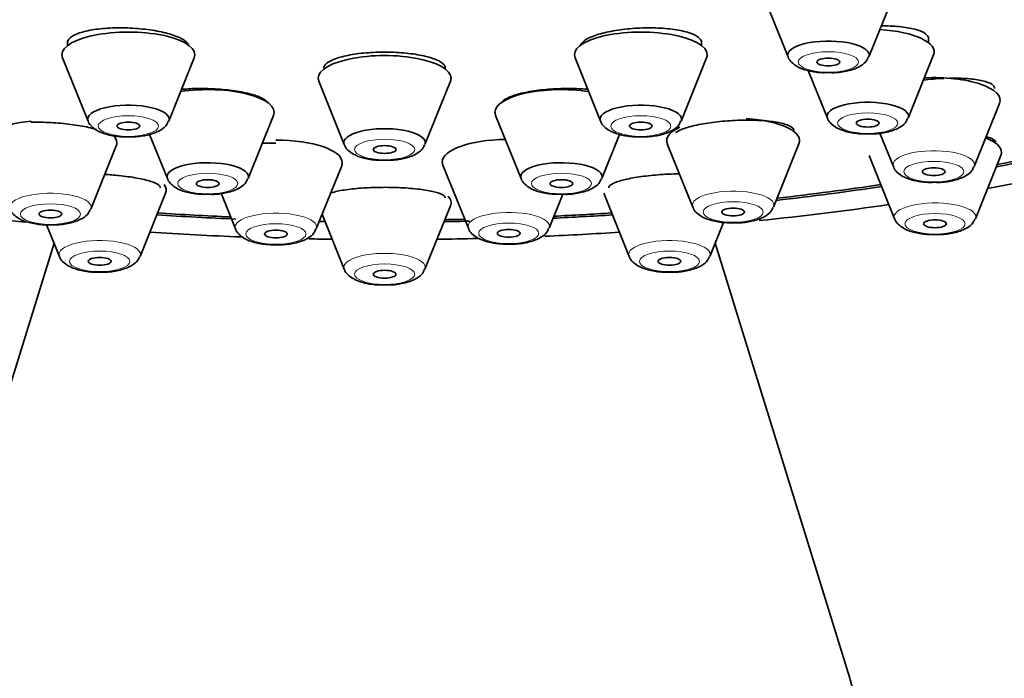
# Model space of a CAD drawing. Units: millimetres. Extents: x 0 to 2437, y 0 to 2730.
# Drawn here: x 1362 to 1388, y 1927 to 1944 of the extents above; entities that cross this region are included whole.
import ezdxf
from ezdxf import colors
from ezdxf.entities.mleader import LeaderData, LeaderLine
from ezdxf.math import Vec2, Vec3

# ---------------------------------------------------------------- set-up
doc = ezdxf.new("R2010")
doc.units = ezdxf.units.MM
doc.layers.add('DV1_Défaut', color=7, linetype='Continuous')
doc.layers.add('Défaut', color=7, linetype='Continuous')

# ---------------------------------------------------------------- blocks, each defined once
blk = doc.blocks.new('_DOT')
at = {"color": 0}
blk.add_line((0, 0), (-1, 0), dxfattribs=at)
at = {"color": 0, "const_width": 0.333}
blk.add_lwpolyline([(-0.1665, 0, 1), (0.1665, 0, 1)], format="xyb", close=True, dxfattribs=at)
blk = doc.blocks.new('SE')
at = {"layer": 'DV1_Défaut', "color": 7, "linetype": 'Continuous', "lineweight": 35}
for p, q in [((1381.899, 1944.739), (1382.57, 1943.074)), ((1384.696, 1943.074), (1385.367, 1944.739)), ((1363.592, 1943.502), (1363.592, 1943.373)), ((1380.292, 1943.373), (1380.292, 1943.508)), ((1386.269, 1943.45), (1386.269, 1943.607)), ((1385.732, 1941.461), (1386.403, 1943.126)), ((1363.458, 1943.049), (1364.129, 1941.384)), ((1366.255, 1941.384), (1366.925, 1943.049)), ((1376.958, 1943.049), (1377.629, 1941.384)), ((1379.755, 1941.384), (1380.425, 1943.049)), ((1383.102, 1942.713), (1383.607, 1941.461)), ((1370.208, 1942.431), (1370.879, 1940.766)), ((1373.005, 1940.766), (1373.675, 1942.431)), ((1387.473, 1940.182), (1388.143, 1941.847)), ((1368.346, 1939.868), (1369.016, 1941.532)), ((1374.867, 1941.532), (1375.537, 1939.868)), ((1384.991, 1941.066), (1385.347, 1940.182)), ((1365.751, 1941.03), (1366.22, 1939.868)), ((1377.663, 1939.868), (1378.132, 1941.03)), ((1379.39, 1940.782), (1380.061, 1939.117)), ((1382.187, 1939.117), (1382.857, 1940.782)), ((1364.201, 1939.064), (1364.872, 1940.729)), ((1384.708, 1940.473), (1385.379, 1938.808)), ((1387.505, 1938.808), (1388.175, 1940.473)), ((1370.141, 1938.538), (1370.811, 1940.203)), ((1373.479, 1940.222), (1374.149, 1938.557)), ((1365.499, 1937.817), (1366.169, 1939.482)), ((1367.636, 1939.478), (1368.015, 1938.538)), ((1376.275, 1938.557), (1376.636, 1939.453)), ((1377.714, 1939.482), (1378.384, 1937.817)), ((1373.005, 1937.479), (1373.675, 1939.144)), ((1370.296, 1938.925), (1370.879, 1937.479)), ((1380.51, 1937.817), (1380.87, 1938.711)), ((1363.037, 1938.65), (1363.373, 1937.817)), ((1363.233, 1938.164), (1359.682, 1926.694)), ((1384.201, 1926.694), (1380.65, 1938.164))]:
    blk.add_line(p, q, dxfattribs=at)
for centre, major_axis, ratio, start_param, end_param in [((1371.942, 1949.886), (34, 0), 0.34202, 0, 3.834186), ((1365.192, 1943.131), (-1.75, 0), 0.34202, 3.004676, 6.283185), ((1378.692, 1943.131), (1.75, 0), 0.34202, 0, 3.278509), ((1384.669, 1943.207), (-1.75, 0), 0.34202, 3.004676, 4.530163), ((1383.633, 1943.124), (-1.073, 0), 0.34202, 3.004676, 6.283185), ((1365.192, 1943.131), (-1.75, 0), 0.34202, 0, 0.136916), ((1371.942, 1942.512), (1.75, 0), 0.34202, 0, 3.278509), ((1378.692, 1943.131), (1.75, 0), 0.34202, 6.146269, 6.283185), ((1383.633, 1943.124), (-1.073, 0), 0.34202, 0, 0.136916), ((1371.942, 1942.512), (1.75, 0), 0.34202, 6.146269, 6.283185), ((1386.41, 1941.929), (-1.75, 0), 0.34202, 3.004676, 4.855719), ((1367.283, 1941.614), (-1.75, 0), 0.34202, 3.004676, 5.133717), ((1376.6, 1941.614), (-1.75, 0), 0.34202, 4.291061, 6.283185), ((1365.192, 1941.434), (-1.073, 0), 0.34202, 3.004676, 6.283185), ((1378.692, 1941.434), (-1.073, 0), 0.34202, 3.004676, 6.283185), ((1384.669, 1941.511), (-1.073, 0), 0.34202, 3.004676, 6.283185), ((1376.6, 1941.614), (-1.75, 0), 0.34202, 0, 0.136916), ((1363.138, 1940.81), (1.75, 0), 0.34202, 1.864356, 3.278509), ((1365.192, 1941.434), (-1.073, 0), 0.34202, 0, 0.136916), ((1378.692, 1941.434), (-1.073, 0), 0.34202, 0, 0.136916), ((1381.124, 1940.864), (-1.75, 0), 0.34202, 3.004676, 4.517166), ((1384.669, 1941.511), (-1.073, 0), 0.34202, 0, 0.136916), ((1371.942, 1940.816), (1.073, 0), 0.34202, 0, 3.278509), ((1381.124, 1940.864), (-1.75, 0), 0.34202, 5.644267, 6.283185), ((1363.138, 1940.81), (1.75, 0), 0.34202, 0, 0.342319), ((1363.138, 1940.81), (1.75, 0), 0.34202, 6.146269, 6.283185), ((1369.078, 1940.285), (1.75, 0), 0.34202, 0, 1.570796), ((1371.942, 1940.816), (1.073, 0), 0.34202, 6.146269, 6.283185), ((1375.212, 1940.303), (-1.75, 0), 0.34202, 4.764487, 6.283185), ((1381.124, 1940.864), (-1.75, 0), 0.34202, 0, 0.136916), ((1386.442, 1940.555), (1.75, 0), 0.34202, 0, 0.701709), ((1371.942, 1949.886), (32.65, 0), 0.34202, -1.054671, -0.940292), ((1371.942, 1949.886), (-32.5, 0), 0.34202, -4.192728, -4.0794), ((1386.442, 1940.555), (1.75, 0), 0.34202, 6.146269, 6.283185), ((1367.283, 1939.918), (-1.073, 0), 0.34202, 3.004676, 6.283185), ((1369.078, 1940.285), (1.75, 0), 0.34202, 6.146269, 6.283185), ((1375.212, 1940.303), (-1.75, 0), 0.34202, 0, 0.136916), ((1376.6, 1939.918), (-1.073, 0), 0.34202, 3.004676, 6.283185), ((1371.942, 1949.886), (34, 0), 0.34202, -1.084706, -0.960519), ((1367.283, 1939.918), (-1.073, 0), 0.34202, 0, 0.136916), ((1376.6, 1939.918), (-1.073, 0), 0.34202, 0, 0.136916), ((1364.436, 1939.564), (-1.75, 0), 0.34202, 3.004676, 3.38334), ((1371.942, 1949.886), (32.65, 0), 0.34202, -1.249358, -1.158107), ((1371.942, 1949.886), (-32.5, 0), 0.34202, -4.388672, -4.298393), ((1371.942, 1939.226), (-1.75, 0), 0.34202, 3.004676, 3.449582), ((1371.942, 1949.886), (34, 0), 0.34202, 4.310918, 4.430196), ((1371.942, 1949.886), (34, 0), 0.34202, -1.276321, -1.169326), ((1371.942, 1949.886), (32.65, 0), 0.34202, 4.527489, 4.592036), ((1371.942, 1949.886), (-32.5, 0), 0.34202, 1.385674, 1.445688), ((1371.942, 1949.886), (32.65, 0), 0.34202, 4.659628, 4.664354), ((1371.942, 1949.886), (32.65, 0), 0.34202, -1.522761, -1.502313), ((1371.942, 1949.886), (-32.5, 0), 0.34202, -4.66349, -4.647359), ((1371.942, 1949.886), (32.65, 0), 0.34202, -1.43436, -1.385896), ((1371.942, 1949.886), (-32.5, 0), 0.34202, -4.574659, -4.527267), ((1371.942, 1949.886), (34, 0), 0.34202, 4.529395, 4.601151), ((1371.942, 1949.886), (34, 0), 0.34202, -1.446271, -1.387803), ((1371.942, 1949.886), (34, 0), 0.34202, 4.653682, 4.671777), ((1371.942, 1949.886), (34, 0), 0.34202, -1.530184, -1.498799), ((1371.942, 1925.125), (-12.5, 0), 0.642788, 0, 3.338022)]:
    blk.add_ellipse(centre, major_axis=major_axis, ratio=ratio, start_param=start_param, end_param=end_param, dxfattribs=at)
at = {"layer": 'DV1_Défaut', "color": 7, "linetype": 'Continuous', "lineweight": 18}
for centre, major_axis in [((1383.633, 1942.941), (-0.792, 0)), ((1384.669, 1941.328), (-0.792, 0)), ((1365.192, 1941.251), (-0.792, 0)), ((1378.692, 1941.251), (-0.792, 0)), ((1371.942, 1940.633), (-0.792, 0)), ((1386.41, 1940.05), (-0.792, 0)), ((1367.283, 1939.735), (-0.792, 0)), ((1376.6, 1939.735), (-0.792, 0)), ((1381.124, 1938.985), (-0.792, 0)), ((1363.138, 1938.931), (0.792, 0)), ((1386.442, 1938.675), (-0.792, 0)), ((1369.078, 1938.406), (0.792, 0)), ((1375.212, 1938.424), (-0.792, 0)), ((1364.436, 1937.684), (-0.792, 0)), ((1379.447, 1937.684), (-0.792, 0)), ((1371.942, 1937.346), (-0.792, 0))]:
    blk.add_ellipse(centre, major_axis=major_axis, ratio=0.34202, dxfattribs=at)
at = {"layer": 'DV1_Défaut', "color": 7, "linetype": 'Continuous', "lineweight": 35}
for centre, major_axis in [((1383.633, 1942.941), (-0.3, 0)), ((1365.192, 1941.251), (-0.3, 0)), ((1378.692, 1941.251), (0.3, 0)), ((1384.669, 1941.328), (-0.3, 0)), ((1371.942, 1940.633), (-0.3, 0)), ((1386.41, 1940.05), (0.3, 0)), ((1367.283, 1939.735), (0.3, 0)), ((1376.6, 1939.735), (0.3, 0)), ((1363.138, 1938.931), (0.3, 0)), ((1381.124, 1938.985), (-0.3, 0)), ((1386.442, 1938.675), (-0.3, 0)), ((1369.078, 1938.406), (0.3, 0)), ((1375.212, 1938.424), (-0.3, 0)), ((1364.436, 1937.684), (-0.3, 0)), ((1379.447, 1937.684), (-0.3, 0)), ((1371.942, 1937.346), (-0.3, 0))]:
    blk.add_ellipse(centre, major_axis=major_axis, ratio=0.34202, dxfattribs=at)
at = {"layer": 'DV1_Défaut', "color": 7, "linetype": 'Continuous', "lineweight": 18}
for centre, major_axis, start_param, end_param in [((1386.41, 1940.233), (-1.073, 0), 3.004676, 6.283185), ((1386.41, 1940.233), (-1.073, 0), 0, 0.136916), ((1363.138, 1939.114), (1.073, 0), 0, 3.278509), ((1381.124, 1939.168), (-1.073, 0), 3.004676, 6.283185), ((1386.442, 1938.858), (1.073, 0), 0, 3.278509), ((1363.138, 1939.114), (1.073, 0), 6.146269, 6.283185), ((1369.078, 1938.589), (-1.073, 0), 3.004676, 6.283185), ((1375.212, 1938.607), (-1.073, 0), 3.004676, 6.283185), ((1381.124, 1939.168), (-1.073, 0), 0, 0.136916), ((1386.442, 1938.858), (1.073, 0), 6.146269, 6.283185), ((1369.078, 1938.589), (-1.073, 0), 0, 0.136916), ((1375.212, 1938.607), (-1.073, 0), 0, 0.136916), ((1364.436, 1937.867), (-1.073, 0), 3.004676, 6.283185), ((1379.447, 1937.867), (-1.073, 0), 3.004676, 6.283185), ((1364.436, 1937.867), (-1.073, 0), 0, 0.136916), ((1371.942, 1937.529), (-1.073, 0), 3.004676, 6.283185), ((1379.447, 1937.867), (-1.073, 0), 0, 0.136916), ((1371.942, 1937.529), (-1.073, 0), 0, 0.136916)]:
    blk.add_ellipse(centre, major_axis=major_axis, ratio=0.34202, start_param=start_param, end_param=end_param, dxfattribs=at)
at = {"layer": 'DV1_Défaut', "color": 7, "linetype": 'Continuous', "lineweight": 35}
for points, knots in [([(1366.775, 1943.398), (1366.768, 1943.412), (1366.758, 1943.425), (1366.747, 1943.438), (1366.705, 1943.488), (1366.632, 1943.538), (1366.535, 1943.583), (1366.438, 1943.628), (1366.313, 1943.67), (1366.171, 1943.706), (1366.03, 1943.742), (1365.868, 1943.772), (1365.699, 1943.794), (1365.529, 1943.816), (1365.348, 1943.831), (1365.17, 1943.837), (1364.991, 1943.843), (1364.811, 1943.841), (1364.643, 1943.83), (1364.475, 1943.82), (1364.315, 1943.801), (1364.177, 1943.775), (1364.039, 1943.749), (1363.918, 1943.715), (1363.825, 1943.676), (1363.731, 1943.638), (1363.663, 1943.593), (1363.626, 1943.546), (1363.603, 1943.517), (1363.592, 1943.487), (1363.592, 1943.456)], [0, 0, 0, 0, 0.0303372, 0.0303372, 0.0303372, 0.1431518, 0.1431518, 0.1431518, 0.2555966, 0.2555966, 0.2555966, 0.3677348, 0.3677348, 0.3677348, 0.4797631, 0.4797631, 0.4797631, 0.5919245, 0.5919245, 0.5919245, 0.704404, 0.704404, 0.704404, 0.8172486, 0.8172486, 0.8172486, 0.9303465, 0.9303465, 0.9303465, 1, 1, 1, 1]), ([(1380.291, 1943.456), (1380.291, 1943.489), (1380.278, 1943.523), (1380.25, 1943.554), (1380.21, 1943.601), (1380.138, 1943.645), (1380.042, 1943.683), (1379.946, 1943.721), (1379.822, 1943.754), (1379.681, 1943.779), (1379.54, 1943.805), (1379.377, 1943.823), (1379.207, 1943.832), (1379.037, 1943.842), (1378.855, 1943.843), (1378.675, 1943.835), (1378.496, 1943.828), (1378.315, 1943.812), (1378.146, 1943.789), (1377.978, 1943.765), (1377.818, 1943.734), (1377.68, 1943.698), (1377.542, 1943.661), (1377.421, 1943.619), (1377.328, 1943.573), (1377.234, 1943.528), (1377.166, 1943.478), (1377.128, 1943.429), (1377.112, 1943.408), (1377.102, 1943.387), (1377.096, 1943.366)], [0, 0, 0, 0, 0.074537, 0.074537, 0.074537, 0.184806, 0.184806, 0.184806, 0.295286, 0.295286, 0.295286, 0.405746, 0.405746, 0.405746, 0.515963, 0.515963, 0.515963, 0.625824, 0.625824, 0.625824, 0.735369, 0.735369, 0.735369, 0.844779, 0.844779, 0.844779, 0.954292, 0.954292, 0.954292, 1, 1, 1, 1]), ([(1386.269, 1943.559), (1386.269, 1943.591), (1386.256, 1943.622), (1386.23, 1943.651), (1386.191, 1943.695), (1386.121, 1943.736), (1386.026, 1943.77), (1385.931, 1943.804), (1385.808, 1943.832), (1385.668, 1943.852), (1385.527, 1943.872), (1385.365, 1943.885), (1385.195, 1943.889), (1385.14, 1943.89), (1385.084, 1943.89), (1385.027, 1943.889)], [0, 0, 0, 0, 0.1645663, 0.1645663, 0.1645663, 0.4147954, 0.4147954, 0.4147954, 0.666365, 0.666365, 0.666365, 0.9186178, 0.9186178, 0.9186178, 1, 1, 1, 1]), ([(1373.541, 1942.776), (1373.541, 1942.809), (1373.527, 1942.843), (1373.498, 1942.875), (1373.456, 1942.921), (1373.383, 1942.967), (1373.285, 1943.007), (1373.188, 1943.047), (1373.063, 1943.083), (1372.921, 1943.112), (1372.779, 1943.141), (1372.616, 1943.164), (1372.446, 1943.179), (1372.276, 1943.194), (1372.094, 1943.202), (1371.916, 1943.201), (1371.737, 1943.2), (1371.557, 1943.191), (1371.389, 1943.175), (1371.222, 1943.158), (1371.062, 1943.134), (1370.925, 1943.104), (1370.787, 1943.074), (1370.667, 1943.037), (1370.574, 1942.997), (1370.481, 1942.956), (1370.413, 1942.911), (1370.376, 1942.864), (1370.353, 1942.835), (1370.342, 1942.806), (1370.342, 1942.776)], [0, 0, 0, 0, 0.075122, 0.075122, 0.075122, 0.183004, 0.183004, 0.183004, 0.290735, 0.290735, 0.290735, 0.398147, 0.398147, 0.398147, 0.505215, 0.505215, 0.505215, 0.612064, 0.612064, 0.612064, 0.718912, 0.718912, 0.718912, 0.82598, 0.82598, 0.82598, 0.933389, 0.933389, 0.933389, 1, 1, 1, 1]), ([(1382.575, 1943.073), (1382.576, 1943.065), (1382.588, 1943.009), (1382.675, 1942.913), (1382.83, 1942.796), (1383.078, 1942.708), (1383.381, 1942.654), (1383.565, 1942.658), (1383.639, 1942.66)], [0, 0, 0, 0, 0.01793, 0.157458, 0.324209, 0.583286, 0.853721, 1, 1, 1, 1]), ([(1383.639, 1942.66), (1383.708, 1942.658), (1383.887, 1942.655), (1384.209, 1942.711), (1384.466, 1942.812), (1384.635, 1942.943), (1384.67, 1943.035), (1384.682, 1943.066)], [0, 0, 0, 0, 0.137386, 0.416624, 0.723142, 0.920751, 1, 1, 1, 1]), ([(1386.671, 1942.508), (1386.581, 1942.504), (1386.49, 1942.498), (1386.399, 1942.491), (1386.309, 1942.483), (1386.219, 1942.474), (1386.13, 1942.462)], [0, 0, 0, 0, 0.502725, 0.502725, 0.502725, 1, 1, 1, 1]), ([(1388.009, 1942.245), (1388.009, 1942.273), (1387.997, 1942.3), (1387.972, 1942.324), (1387.933, 1942.362), (1387.864, 1942.397), (1387.769, 1942.425), (1387.674, 1942.453), (1387.551, 1942.476), (1387.41, 1942.491), (1387.269, 1942.506), (1387.106, 1942.514), (1386.935, 1942.514), (1386.896, 1942.514), (1386.857, 1942.513), (1386.817, 1942.513)], [0, 0, 0, 0, 0.165807, 0.165807, 0.165807, 0.422891, 0.422891, 0.422891, 0.682017, 0.682017, 0.682017, 0.941767, 0.941767, 0.941767, 1, 1, 1, 1]), ([(1368.853, 1941.883), (1368.85, 1941.886), (1368.847, 1941.89), (1368.844, 1941.894), (1368.804, 1941.937), (1368.734, 1941.981), (1368.638, 1942.021), (1368.542, 1942.06), (1368.419, 1942.097), (1368.278, 1942.128), (1368.138, 1942.159), (1367.977, 1942.184), (1367.808, 1942.203), (1367.64, 1942.222), (1367.459, 1942.234), (1367.281, 1942.239), (1367.103, 1942.243), (1366.922, 1942.241), (1366.755, 1942.231), (1366.695, 1942.227), (1366.636, 1942.223), (1366.579, 1942.218)], [0, 0, 0, 0, 0.015104, 0.015104, 0.015104, 0.200801, 0.200801, 0.200801, 0.385621, 0.385621, 0.385621, 0.569359, 0.569359, 0.569359, 0.752285, 0.752285, 0.752285, 0.935022, 0.935022, 0.935022, 1, 1, 1, 1]), ([(1377.304, 1942.218), (1377.244, 1942.223), (1377.182, 1942.228), (1377.119, 1942.231), (1376.95, 1942.241), (1376.767, 1942.243), (1376.588, 1942.238), (1376.409, 1942.233), (1376.229, 1942.221), (1376.06, 1942.202), (1375.893, 1942.182), (1375.733, 1942.156), (1375.595, 1942.126), (1375.456, 1942.095), (1375.335, 1942.058), (1375.241, 1942.019), (1375.147, 1941.98), (1375.078, 1941.937), (1375.039, 1941.893), (1375.027, 1941.88), (1375.018, 1941.866), (1375.011, 1941.852)], [0, 0, 0, 0, 0.065741, 0.065741, 0.065741, 0.24249, 0.24249, 0.24249, 0.418266, 0.418266, 0.418266, 0.593512, 0.593512, 0.593512, 0.768894, 0.768894, 0.768894, 0.945014, 0.945014, 0.945014, 1, 1, 1, 1]), ([(1364.347, 1941.162), (1364.284, 1941.181), (1364.215, 1941.199), (1364.14, 1941.216), (1364.001, 1941.247), (1363.841, 1941.275), (1363.673, 1941.296), (1363.506, 1941.317), (1363.326, 1941.333), (1363.149, 1941.342), (1362.972, 1941.352), (1362.792, 1941.354), (1362.624, 1941.35)], [0, 0, 0, 0, 0.15183, 0.15183, 0.15183, 0.435604, 0.435604, 0.435604, 0.717726, 0.717726, 0.717726, 1, 1, 1, 1]), ([(1364.134, 1941.383), (1364.135, 1941.375), (1364.147, 1941.319), (1364.234, 1941.223), (1364.389, 1941.106), (1364.636, 1941.018), (1364.94, 1940.964), (1365.123, 1940.968), (1365.198, 1940.97)], [0, 0, 0, 0, 0.01793, 0.157458, 0.324209, 0.583286, 0.853721, 1, 1, 1, 1]), ([(1365.198, 1940.97), (1365.266, 1940.968), (1365.446, 1940.965), (1365.768, 1941.021), (1366.024, 1941.122), (1366.194, 1941.253), (1366.229, 1941.345), (1366.24, 1941.376)], [0, 0, 0, 0, 0.137386, 0.416624, 0.723142, 0.920751, 1, 1, 1, 1]), ([(1377.634, 1941.383), (1377.635, 1941.375), (1377.647, 1941.319), (1377.734, 1941.223), (1377.889, 1941.106), (1378.136, 1941.018), (1378.44, 1940.964), (1378.623, 1940.968), (1378.698, 1940.97)], [0, 0, 0, 0, 0.01793, 0.157458, 0.324209, 0.583286, 0.853721, 1, 1, 1, 1]), ([(1378.698, 1940.97), (1378.766, 1940.968), (1378.946, 1940.965), (1379.268, 1941.021), (1379.524, 1941.122), (1379.694, 1941.253), (1379.729, 1941.345), (1379.74, 1941.376)], [0, 0, 0, 0, 0.137386, 0.416624, 0.723142, 0.920751, 1, 1, 1, 1]), ([(1382.724, 1941.132), (1382.724, 1941.158), (1382.711, 1941.183), (1382.686, 1941.206), (1382.646, 1941.243), (1382.576, 1941.276), (1382.481, 1941.305), (1382.385, 1941.333), (1382.261, 1941.357), (1382.119, 1941.374), (1381.977, 1941.391), (1381.814, 1941.402), (1381.643, 1941.406), (1381.472, 1941.41), (1381.29, 1941.407), (1381.109, 1941.397), (1380.931, 1941.388), (1380.749, 1941.371), (1380.581, 1941.349), (1380.414, 1941.327), (1380.255, 1941.299), (1380.117, 1941.267), (1379.979, 1941.236), (1379.859, 1941.2), (1379.765, 1941.162), (1379.7, 1941.135), (1379.646, 1941.107), (1379.606, 1941.079)], [0, 0, 0, 0, 0.078104, 0.078104, 0.078104, 0.19913, 0.19913, 0.19913, 0.32062, 0.32062, 0.32062, 0.441767, 0.441767, 0.441767, 0.561914, 0.561914, 0.561914, 0.680857, 0.680857, 0.680857, 0.798927, 0.798927, 0.798927, 0.916828, 0.916828, 0.916828, 1, 1, 1, 1]), ([(1383.611, 1941.459), (1383.613, 1941.452), (1383.625, 1941.395), (1383.712, 1941.3), (1383.867, 1941.183), (1384.114, 1941.095), (1384.417, 1941.041), (1384.601, 1941.045), (1384.676, 1941.046)], [0, 0, 0, 0, 0.01793, 0.157458, 0.324209, 0.583286, 0.853721, 1, 1, 1, 1]), ([(1384.676, 1941.046), (1384.744, 1941.045), (1384.924, 1941.041), (1385.245, 1941.098), (1385.502, 1941.198), (1385.672, 1941.33), (1385.707, 1941.422), (1385.718, 1941.452)], [0, 0, 0, 0, 0.137386, 0.416624, 0.723142, 0.920751, 1, 1, 1, 1]), ([(1388.041, 1940.818), (1388.041, 1940.841), (1388.029, 1940.863), (1388.003, 1940.883), (1387.964, 1940.915), (1387.894, 1940.943), (1387.798, 1940.965), (1387.796, 1940.966), (1387.793, 1940.966), (1387.791, 1940.967)], [0, 0, 0, 0, 0.385982, 0.385982, 0.385982, 0.983715, 0.983715, 0.983715, 1, 1, 1, 1]), ([(1370.884, 1940.764), (1370.885, 1940.757), (1370.897, 1940.7), (1370.984, 1940.604), (1371.139, 1940.488), (1371.386, 1940.399), (1371.69, 1940.346), (1371.873, 1940.349), (1371.948, 1940.351)], [0, 0, 0, 0, 0.01793, 0.157458, 0.324209, 0.583286, 0.853721, 1, 1, 1, 1]), ([(1371.948, 1940.351), (1372.016, 1940.349), (1372.196, 1940.346), (1372.518, 1940.402), (1372.774, 1940.503), (1372.944, 1940.634), (1372.979, 1940.726), (1372.99, 1940.757)], [0, 0, 0, 0, 0.137386, 0.416624, 0.723142, 0.920751, 1, 1, 1, 1]), ([(1385.35, 1940.183), (1385.351, 1940.177), (1385.361, 1940.121), (1385.447, 1940.026), (1385.598, 1939.909), (1385.841, 1939.819), (1386.155, 1939.763), (1386.354, 1939.766), (1386.445, 1939.768)], [0, 0, 0, 0, 0.013779, 0.150148, 0.310982, 0.559198, 0.824922, 1, 1, 1, 1]), ([(1386.445, 1939.768), (1386.498, 1939.766), (1386.663, 1939.763), (1386.972, 1939.816), (1387.231, 1939.914), (1387.404, 1940.043), (1387.444, 1940.137), (1387.458, 1940.173)], [0, 0, 0, 0, 0.10758, 0.393026, 0.704336, 0.904139, 1, 1, 1, 1]), ([(1366.036, 1939.624), (1366.036, 1939.647), (1366.022, 1939.67), (1365.994, 1939.692), (1365.953, 1939.726), (1365.88, 1939.761), (1365.781, 1939.793), (1365.683, 1939.824), (1365.557, 1939.855), (1365.414, 1939.881), (1365.273, 1939.907), (1365.11, 1939.929), (1364.941, 1939.947), (1364.821, 1939.959), (1364.695, 1939.969), (1364.569, 1939.977)], [0, 0, 0, 0, 0.155936, 0.155936, 0.155936, 0.387508, 0.387508, 0.387508, 0.61618, 0.61618, 0.61618, 0.841334, 0.841334, 0.841334, 1, 1, 1, 1]), ([(1366.225, 1939.866), (1366.226, 1939.858), (1366.238, 1939.802), (1366.325, 1939.706), (1366.48, 1939.59), (1366.727, 1939.501), (1367.031, 1939.448), (1367.214, 1939.451), (1367.289, 1939.453)], [0, 0, 0, 0, 0.01793, 0.157458, 0.324209, 0.583286, 0.853721, 1, 1, 1, 1]), ([(1367.289, 1939.453), (1367.358, 1939.451), (1367.537, 1939.448), (1367.859, 1939.504), (1368.116, 1939.605), (1368.285, 1939.736), (1368.32, 1939.828), (1368.332, 1939.859)], [0, 0, 0, 0, 0.137386, 0.416624, 0.723142, 0.920751, 1, 1, 1, 1]), ([(1375.542, 1939.866), (1375.544, 1939.858), (1375.555, 1939.802), (1375.643, 1939.706), (1375.797, 1939.59), (1376.045, 1939.501), (1376.348, 1939.448), (1376.532, 1939.451), (1376.607, 1939.453)], [0, 0, 0, 0, 0.01793, 0.157458, 0.324209, 0.583286, 0.853721, 1, 1, 1, 1]), ([(1376.607, 1939.453), (1376.675, 1939.451), (1376.855, 1939.448), (1377.176, 1939.504), (1377.433, 1939.605), (1377.603, 1939.736), (1377.638, 1939.828), (1377.649, 1939.859)], [0, 0, 0, 0, 0.137386, 0.416624, 0.723142, 0.920751, 1, 1, 1, 1]), ([(1379.715, 1939.991), (1379.615, 1939.99), (1379.513, 1939.987), (1379.413, 1939.982), (1379.235, 1939.974), (1379.055, 1939.96), (1378.889, 1939.941), (1378.724, 1939.923), (1378.567, 1939.9), (1378.431, 1939.874), (1378.294, 1939.847), (1378.176, 1939.818), (1378.084, 1939.786), (1377.991, 1939.755), (1377.923, 1939.722), (1377.885, 1939.689), (1377.86, 1939.667), (1377.847, 1939.645), (1377.847, 1939.624)], [0, 0, 0, 0, 0.108653, 0.108653, 0.108653, 0.300263, 0.300263, 0.300263, 0.490422, 0.490422, 0.490422, 0.681036, 0.681036, 0.681036, 0.873785, 0.873785, 0.873785, 1, 1, 1, 1]), ([(1373.541, 1939.355), (1373.541, 1939.377), (1373.527, 1939.399), (1373.499, 1939.42), (1373.458, 1939.451), (1373.385, 1939.481), (1373.286, 1939.508), (1373.187, 1939.535), (1373.06, 1939.559), (1372.916, 1939.578), (1372.773, 1939.598), (1372.609, 1939.613), (1372.437, 1939.623), (1372.268, 1939.632), (1372.087, 1939.637), (1371.908, 1939.636), (1371.732, 1939.636), (1371.553, 1939.63), (1371.388, 1939.619), (1371.223, 1939.608), (1371.066, 1939.593), (1370.93, 1939.573), (1370.792, 1939.553), (1370.673, 1939.529), (1370.58, 1939.503), (1370.551, 1939.495), (1370.525, 1939.486), (1370.501, 1939.478)], [0, 0, 0, 0, 0.086484, 0.086484, 0.086484, 0.214871, 0.214871, 0.214871, 0.342434, 0.342434, 0.342434, 0.468234, 0.468234, 0.468234, 0.592143, 0.592143, 0.592143, 0.714877, 0.714877, 0.714877, 0.837626, 0.837626, 0.837626, 0.961548, 0.961548, 0.961548, 1, 1, 1, 1]), ([(1362.079, 1939.064), (1362.08, 1939.058), (1362.09, 1939.003), (1362.176, 1938.908), (1362.327, 1938.79), (1362.57, 1938.701), (1362.884, 1938.644), (1363.083, 1938.647), (1363.174, 1938.649)], [0, 0, 0, 0, 0.013779, 0.150148, 0.310982, 0.559198, 0.824922, 1, 1, 1, 1]), ([(1363.174, 1938.649), (1363.227, 1938.648), (1363.392, 1938.644), (1363.7, 1938.698), (1363.96, 1938.795), (1364.133, 1938.924), (1364.172, 1939.019), (1364.187, 1939.054)], [0, 0, 0, 0, 0.10758, 0.393026, 0.704336, 0.904139, 1, 1, 1, 1]), ([(1380.064, 1939.118), (1380.065, 1939.112), (1380.075, 1939.057), (1380.161, 1938.961), (1380.312, 1938.844), (1380.555, 1938.754), (1380.869, 1938.698), (1381.068, 1938.701), (1381.159, 1938.703)], [0, 0, 0, 0, 0.013779, 0.150148, 0.310982, 0.559198, 0.824922, 1, 1, 1, 1]), ([(1381.159, 1938.703), (1381.212, 1938.701), (1381.378, 1938.698), (1381.686, 1938.751), (1381.945, 1938.849), (1382.118, 1938.978), (1382.158, 1939.072), (1382.172, 1939.108)], [0, 0, 0, 0, 0.10758, 0.393026, 0.704336, 0.904139, 1, 1, 1, 1]), ([(1385.382, 1938.808), (1385.383, 1938.802), (1385.393, 1938.747), (1385.479, 1938.652), (1385.63, 1938.535), (1385.873, 1938.445), (1386.187, 1938.388), (1386.386, 1938.391), (1386.477, 1938.393)], [0, 0, 0, 0, 0.013779, 0.150148, 0.310982, 0.559198, 0.824922, 1, 1, 1, 1]), ([(1386.477, 1938.393), (1386.53, 1938.392), (1386.695, 1938.388), (1387.004, 1938.442), (1387.263, 1938.539), (1387.436, 1938.669), (1387.476, 1938.763), (1387.49, 1938.798)], [0, 0, 0, 0, 0.10758, 0.393026, 0.704336, 0.904139, 1, 1, 1, 1]), ([(1368.018, 1938.539), (1368.019, 1938.533), (1368.029, 1938.478), (1368.115, 1938.382), (1368.266, 1938.265), (1368.509, 1938.175), (1368.823, 1938.119), (1369.022, 1938.122), (1369.113, 1938.124)], [0, 0, 0, 0, 0.013779, 0.150148, 0.310982, 0.559198, 0.824922, 1, 1, 1, 1]), ([(1369.113, 1938.124), (1369.166, 1938.122), (1369.331, 1938.119), (1369.64, 1938.172), (1369.899, 1938.27), (1370.072, 1938.399), (1370.112, 1938.493), (1370.126, 1938.529)], [0, 0, 0, 0, 0.10758, 0.393026, 0.704336, 0.904139, 1, 1, 1, 1]), ([(1374.153, 1938.557), (1374.154, 1938.551), (1374.164, 1938.496), (1374.25, 1938.401), (1374.401, 1938.283), (1374.644, 1938.194), (1374.957, 1938.137), (1375.156, 1938.14), (1375.248, 1938.142)], [0, 0, 0, 0, 0.013779, 0.150148, 0.310982, 0.559198, 0.824922, 1, 1, 1, 1]), ([(1375.248, 1938.142), (1375.3, 1938.141), (1375.466, 1938.137), (1375.774, 1938.191), (1376.033, 1938.288), (1376.207, 1938.417), (1376.246, 1938.512), (1376.261, 1938.547)], [0, 0, 0, 0, 0.10758, 0.393026, 0.704336, 0.904139, 1, 1, 1, 1]), ([(1363.376, 1937.818), (1363.377, 1937.812), (1363.387, 1937.756), (1363.473, 1937.661), (1363.624, 1937.544), (1363.867, 1937.454), (1364.181, 1937.397), (1364.38, 1937.4), (1364.471, 1937.402)], [0, 0, 0, 0, 0.013779, 0.150148, 0.310982, 0.559198, 0.824922, 1, 1, 1, 1]), ([(1364.471, 1937.402), (1364.524, 1937.401), (1364.69, 1937.397), (1364.998, 1937.451), (1365.257, 1937.548), (1365.43, 1937.678), (1365.47, 1937.772), (1365.484, 1937.808)], [0, 0, 0, 0, 0.10758, 0.393026, 0.704336, 0.904139, 1, 1, 1, 1]), ([(1378.388, 1937.818), (1378.389, 1937.812), (1378.399, 1937.756), (1378.485, 1937.661), (1378.636, 1937.544), (1378.879, 1937.454), (1379.193, 1937.397), (1379.392, 1937.4), (1379.483, 1937.402)], [0, 0, 0, 0, 0.013779, 0.150148, 0.310982, 0.559198, 0.824922, 1, 1, 1, 1]), ([(1379.483, 1937.402), (1379.536, 1937.401), (1379.701, 1937.397), (1380.009, 1937.451), (1380.269, 1937.548), (1380.442, 1937.678), (1380.481, 1937.772), (1380.496, 1937.808)], [0, 0, 0, 0, 0.10758, 0.393026, 0.704336, 0.904139, 1, 1, 1, 1]), ([(1370.882, 1937.48), (1370.883, 1937.474), (1370.893, 1937.418), (1370.979, 1937.323), (1371.13, 1937.206), (1371.373, 1937.116), (1371.687, 1937.059), (1371.886, 1937.062), (1371.977, 1937.064)], [0, 0, 0, 0, 0.013779, 0.150148, 0.310982, 0.559198, 0.824922, 1, 1, 1, 1]), ([(1371.977, 1937.064), (1372.03, 1937.063), (1372.195, 1937.059), (1372.504, 1937.113), (1372.763, 1937.211), (1372.936, 1937.34), (1372.976, 1937.434), (1372.99, 1937.47)], [0, 0, 0, 0, 0.10758, 0.393026, 0.704336, 0.904139, 1, 1, 1, 1])]:
    blk.add_open_spline(points, degree=3, knots=knots, dxfattribs=at)
blk.add_open_spline([(1369.073, 1940.804), (1368.953, 1940.805), (1368.833, 1940.805), (1368.716, 1940.801)], degree=3, dxfattribs=at)

msp = doc.modelspace()

# ---------------------------------------------------------------- block references
at = {"layer": 'Défaut'}
msp.add_blockref('SE', (0, 0), dxfattribs=at)

# ---------------------------------------------------------------- leaders
at = {"layer": 'Défaut', "color": 7, "linetype": 'Continuous', "lineweight": 18}
ml = msp.add_multileader_mtext('Standard', dxfattribs=at)
ml.set_content('{\\pxsm0.9;\\fSolid Edge ISO|b1||i0||c0|p34;\\W1.;14/11/2022\\P}', color=256)
ml.set_leader_properties()
ml.set_arrow_properties(name='DOT')
ml.build(insert=Vec2(0, 0))
ml.multileader.update_dxf_attribs({"leader_type": 0, "dogleg_length": 0, "arrow_head_size": 12})
ctx = ml.context
ctx.base_point, ctx.char_height, ctx.arrow_head_size, ctx.landing_gap_size = Vec3(2349.53, 2723.179), 12, 12, 4.2
notes = []
notes.append((ctx, [(0, (0, 0, 0), (0, 0), (1, 0), 1, [])]))
ctx.mtext.insert = Vec3(2351.53, 2729.299)
for ctx, leaders in notes:
    for number, flags, end, landing, length, lines in leaders:
        leader = LeaderData()
        leader.index, (leader.has_last_leader_line, leader.has_dogleg_vector, leader.attachment_direction) = number, flags
        leader.last_leader_point, leader.dogleg_vector, leader.dogleg_length = Vec3(end), Vec3(landing), length
        for number, points, colour, breaks in lines:
            line = LeaderLine()
            line.index, line.vertices, line.color, line.breaks = number, Vec3.list(points), colors.encode_raw_color(colour), breaks
            leader.lines.append(line)
        ctx.leaders.append(leader)

doc.saveas('drawing.dxf')
